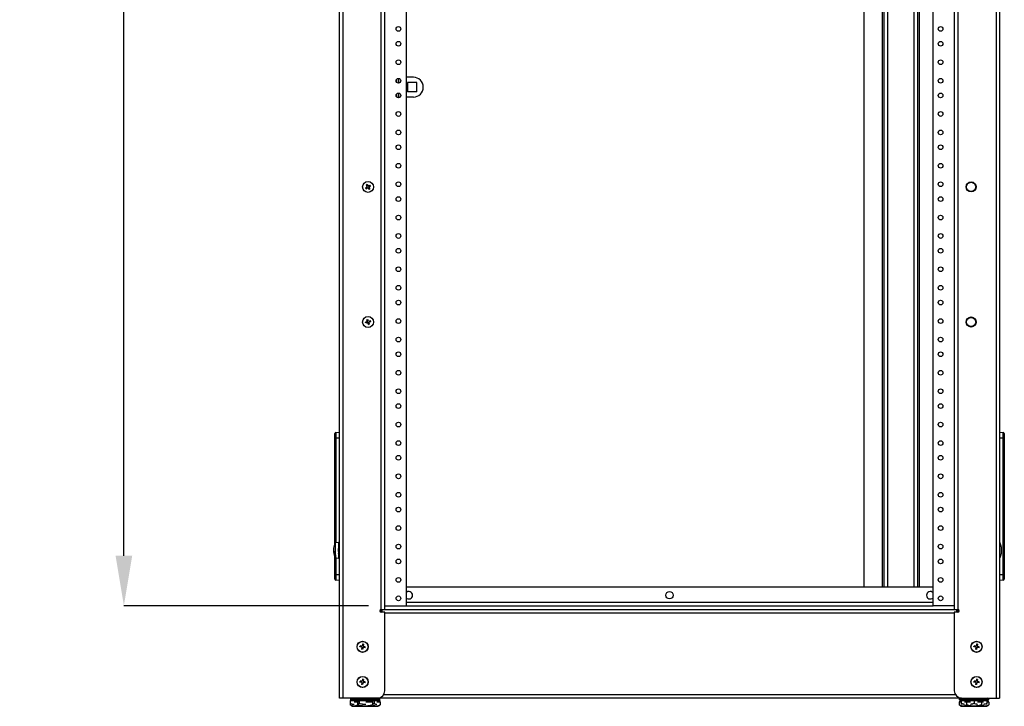
# Model space of a CAD drawing. Units: inches. Extents: x 5 to 302, y 4 to 193.
# Drawn here: x 75 to 109, y 52 to 75 of the extents above; entities that cross this region are included whole.
import ezdxf

# ---------------------------------------------------------------- set-up
doc = ezdxf.new("R2010")
doc.units = ezdxf.units.IN
doc.header["$LTSCALE"] = 18
doc.header["$MEASUREMENT"] = 0
doc.header["$PDSIZE"] = -1
doc.styles.add('SLDTEXTSTYLE0', font='TXT', dxfattribs={"width": 0.605})
doc.dimstyles.new('SLDDIMSTYLE0', dxfattribs={"dimtxt": 1.820068, "dimasz": 1.6866, "dimexe": 0, "dimexo": 0.0625, "dimgap": 0.455017, "dimtad": 0, "dimtih": 1, "dimtoh": 1, "dimrnd": 1e-09, "dimzin": 12, "dimdsep": 46, "dimtxsty": 'SLDTEXTSTYLE0', "dimsah": 1, "dimcen": 0.09, "dimadec": 0, "dimazin": 3, "dimtfac": 1, "dimtdec": 3, "dimtofl": 0, "dimtmove": 0, "dimatfit": 3, "dimfxl": 1, "dimfrac": 2, "dimtolj": 1, "dimtzin": 12, "dimarcsym": 0})

# ---------------------------------------------------------------- blocks, each defined once
blk = doc.blocks.new('_D_3')
at = {"color": 0, "lineweight": -2, "transparency": 16777216}
for p, q in [((87.146, 134.001), (78.874, 134.001)), ((78.874, 132.315), (78.874, 97.508)), ((78.874, 56.938), (78.874, 91.745)), ((87.146, 55.251), (78.874, 55.251))]:
    blk.add_line(p, q, dxfattribs=at)
at = {"color": 0, "transparency": 16777216}
for points in [[(78.593, 132.315), (79.155, 132.315), (78.874, 134.001)], [(78.593, 56.938), (79.155, 56.938), (78.874, 55.251)]]:
    blk.add_solid(points, dxfattribs=at)
at = {"layer": 'Defpoints', "color": 0, "transparency": 16777216}
for p in [(87.209, 134.001), (78.874, 55.251), (87.209, 55.251)]:
    blk.add_point(p, dxfattribs=at)
at = {"color": 0, "transparency": 16777216, "insert": (78.874, 97.053), "char_height": 1.8201, "attachment_point": 2, "style": 'SLDTEXTSTYLE0'}
blk.add_mtext('\\A1;(78.75\\P45 RU)', dxfattribs=at)

msp = doc.modelspace()

# ---------------------------------------------------------------- linework, layer by layer
for p, q in [((86.16, 52.126), (86.16, 134.578)), ((86.281, 52.126), (86.281, 134.539)), ((108.352, 134.539), (108.352, 52.126)), ((108.473, 134.578), (108.473, 52.126)), ((87.574, 55.126), (87.574, 134.126)), ((87.695, 55.126), (87.695, 134.126)), ((106.937, 134.126), (106.937, 55.126)), ((107.059, 134.126), (107.059, 55.126)), ((88.412, 134.001), (88.412, 55.251)), ((106.221, 55.251), (106.221, 134.001)), ((103.883, 83.267), (103.883, 55.876)), ((104.511, 55.876), (104.511, 83.267)), ((104.571, 55.876), (104.571, 83.267)), ((104.691, 55.876), (104.691, 83.267)), ((105.576, 83.267), (105.576, 55.876)), ((105.696, 83.267), (105.696, 55.876)), ((105.756, 83.267), (105.756, 55.876)), ((88.099, 72.945), (88.099, 73.058)), ((88.155, 73.081), (88.155, 72.922)), ((88.658, 73.118), (88.412, 73.118)), ((88.771, 72.94), (88.456, 72.94)), ((88.456, 72.94), (88.456, 72.625)), ((88.771, 72.625), (88.771, 72.94)), ((88.099, 72.445), (88.099, 72.558)), ((88.155, 72.581), (88.155, 72.433)), ((88.771, 72.625), (88.456, 72.625)), ((88.155, 72.433), (88.123, 72.429)), ((88.205, 72.44), (88.155, 72.433)), ((88.658, 72.448), (88.412, 72.448)), ((87.043, 69.377), (87.102, 69.415)), ((87.043, 69.377), (87.062, 69.348)), ((87.062, 69.348), (87.121, 69.386)), ((87.093, 69.493), (87.064, 69.474)), ((87.064, 69.474), (87.102, 69.415)), ((87.093, 69.493), (87.131, 69.434)), ((87.121, 69.386), (87.159, 69.327)), ((87.131, 69.434), (87.19, 69.472)), ((87.15, 69.405), (87.209, 69.443)), ((87.15, 69.405), (87.188, 69.346)), ((87.188, 69.346), (87.159, 69.327)), ((87.19, 69.472), (87.209, 69.443)), ((87.082, 64.92), (87.115, 64.932)), ((87.104, 64.854), (87.082, 64.92)), ((87.137, 64.865), (87.115, 64.932)), ((87.104, 64.854), (87.038, 64.832)), ((87.049, 64.799), (87.038, 64.832)), ((87.115, 64.821), (87.049, 64.799)), ((87.137, 64.755), (87.115, 64.821)), ((87.204, 64.887), (87.137, 64.865)), ((87.137, 64.755), (87.171, 64.766)), ((87.215, 64.854), (87.148, 64.832)), ((87.171, 64.766), (87.148, 64.832)), ((87.215, 64.854), (87.204, 64.887)), ((86.003, 60.912), (86.003, 61.069)), ((86.003, 60.912), (86.04, 60.912)), ((86.003, 57.346), (86.003, 60.912)), ((86.04, 61.108), (86.16, 61.114)), ((86.16, 60.917), (86.04, 60.912)), ((86.04, 60.912), (86.04, 57.379)), ((108.473, 61.114), (108.592, 61.108)), ((108.592, 60.912), (108.473, 60.917)), ((108.592, 56.309), (108.592, 60.912)), ((108.592, 60.912), (108.63, 60.912)), ((108.63, 61.069), (108.63, 60.912)), ((108.63, 60.912), (108.63, 56.309)), ((86.123, 57.389), (86.016, 57.376)), ((86.016, 57.376), (86.016, 56.967)), ((86.123, 57.389), (86.123, 56.864)), ((86.138, 57.251), (86.134, 57.251)), ((86.143, 57.354), (86.138, 57.349)), ((86.138, 56.904), (86.138, 57.349)), ((86.16, 57.354), (86.143, 57.354)), ((86.143, 56.899), (86.143, 57.354)), ((86.003, 56.309), (86.003, 56.907)), ((86.016, 56.91), (86.016, 56.877)), ((86.041, 56.908), (86.041, 56.964)), ((86.135, 57.034), (86.138, 57.034)), ((86.157, 57.003), (86.158, 57.002)), ((86.016, 56.877), (86.123, 56.864)), ((86.04, 56.874), (86.04, 56.309)), ((86.138, 56.904), (86.143, 56.899)), ((86.143, 56.899), (86.16, 56.899)), ((86.003, 56.309), (86.04, 56.309)), ((86.003, 56.151), (86.003, 56.309)), ((86.04, 56.309), (86.16, 56.303)), ((108.473, 56.303), (108.592, 56.309)), ((108.592, 56.309), (108.63, 56.309)), ((108.63, 56.309), (108.63, 56.151)), ((86.16, 56.107), (86.04, 56.112)), ((108.592, 56.112), (108.473, 56.107)), ((106.221, 55.876), (88.412, 55.876)), ((87.695, 55.251), (88.412, 55.251)), ((106.221, 55.363), (88.412, 55.363)), ((88.412, 55.251), (106.221, 55.251)), ((106.937, 55.251), (106.221, 55.251)), ((87.602, 55.071), (87.528, 55.071)), ((87.574, 55.126), (87.695, 55.126)), ((87.695, 55.033), (87.574, 55.033)), ((87.602, 55.033), (87.602, 55.126)), ((87.695, 55.126), (106.937, 55.126)), ((87.695, 52.376), (87.695, 55.033)), ((106.937, 55.005), (87.695, 55.005)), ((106.937, 55.126), (107.059, 55.126)), ((106.937, 55.033), (106.937, 52.376)), ((107.059, 55.033), (106.937, 55.033)), ((107.031, 55.033), (107.031, 55.126)), ((107.105, 55.071), (107.031, 55.071)), ((86.938, 53.951), (86.927, 53.882)), ((86.973, 53.946), (86.938, 53.951)), ((86.973, 53.946), (86.962, 53.877)), ((107.688, 53.951), (107.677, 53.882)), ((107.723, 53.946), (107.688, 53.951)), ((107.723, 53.946), (107.712, 53.877)), ((86.852, 53.859), (86.858, 53.894)), ((86.921, 53.848), (86.852, 53.859)), ((86.927, 53.882), (86.858, 53.894)), ((86.921, 53.848), (86.91, 53.779)), ((86.944, 53.773), (86.91, 53.779)), ((86.956, 53.842), (86.944, 53.773)), ((87.025, 53.831), (86.956, 53.842)), ((87.031, 53.865), (86.962, 53.877)), ((87.025, 53.831), (87.031, 53.865)), ((107.602, 53.859), (107.608, 53.894)), ((107.671, 53.848), (107.602, 53.859)), ((107.677, 53.882), (107.608, 53.894)), ((107.671, 53.848), (107.66, 53.779)), ((107.694, 53.773), (107.66, 53.779)), ((107.706, 53.842), (107.694, 53.773)), ((107.775, 53.831), (107.706, 53.842)), ((107.781, 53.865), (107.712, 53.877)), ((107.775, 53.831), (107.781, 53.865)), ((86.852, 52.672), (86.858, 52.706)), ((86.921, 52.66), (86.852, 52.672)), ((86.927, 52.695), (86.858, 52.706)), ((86.921, 52.66), (86.91, 52.591)), ((86.944, 52.586), (86.91, 52.591)), ((86.938, 52.764), (86.927, 52.695)), ((86.973, 52.758), (86.938, 52.764)), ((86.956, 52.655), (86.944, 52.586)), ((87.025, 52.643), (86.956, 52.655)), ((86.973, 52.758), (86.962, 52.689)), ((87.031, 52.678), (86.962, 52.689)), ((87.025, 52.643), (87.031, 52.678)), ((107.602, 52.672), (107.608, 52.706)), ((107.671, 52.66), (107.602, 52.672)), ((107.677, 52.695), (107.608, 52.706)), ((107.671, 52.66), (107.66, 52.591)), ((107.694, 52.586), (107.66, 52.591)), ((107.688, 52.764), (107.677, 52.695)), ((107.723, 52.758), (107.688, 52.764)), ((107.706, 52.655), (107.694, 52.586)), ((107.775, 52.643), (107.706, 52.655)), ((107.723, 52.758), (107.712, 52.689)), ((107.781, 52.678), (107.712, 52.689)), ((107.775, 52.643), (107.781, 52.678)), ((87.66, 52.248), (106.973, 52.248)), ((86.281, 52.126), (86.16, 52.126)), ((87.445, 52.126), (86.281, 52.126)), ((86.523, 51.991), (86.523, 51.9)), ((86.526, 51.991), (86.523, 51.991)), ((86.526, 52.041), (86.526, 51.95)), ((86.828, 52.041), (86.526, 52.041)), ((86.528, 52.096), (86.528, 52.086)), ((87.528, 52.096), (86.528, 52.096)), ((86.528, 52.086), (86.754, 52.086)), ((86.543, 52.056), (86.566, 52.056)), ((86.771, 52.056), (86.566, 52.056)), ((86.775, 51.991), (86.662, 51.991)), ((86.738, 52.006), (86.784, 52.006)), ((86.754, 52.086), (87.528, 52.086)), ((86.813, 52.056), (86.771, 52.056)), ((86.775, 51.991), (86.775, 51.9)), ((86.809, 51.991), (86.775, 51.991)), ((86.784, 52.006), (86.797, 52.006)), ((86.813, 52.056), (86.835, 52.056)), ((86.828, 52.041), (86.828, 51.95)), ((87.33, 52.041), (86.828, 52.041)), ((86.835, 52.056), (86.873, 52.056)), ((87.282, 52.056), (86.869, 52.056)), ((87.28, 51.991), (87.054, 51.991)), ((87.18, 52.006), (87.272, 52.006)), ((87.272, 52.006), (87.278, 52.006)), ((87.28, 51.991), (87.28, 51.9)), ((87.297, 51.991), (87.28, 51.991)), ((87.282, 52.056), (87.32, 52.056)), ((87.33, 51.95), (87.297, 51.936)), ((87.32, 52.056), (87.335, 52.056)), ((87.33, 52.041), (87.33, 51.95)), ((87.529, 52.041), (87.33, 52.041)), ((87.498, 52.056), (87.335, 52.056)), ((87.533, 51.991), (87.42, 51.991)), ((107.187, 52.126), (87.445, 52.126)), ((87.47, 52.006), (87.516, 52.006)), ((87.498, 52.056), (87.512, 52.056)), ((87.528, 52.086), (87.528, 52.096)), ((87.529, 52.041), (87.529, 52.001)), ((87.533, 51.991), (87.533, 51.9)), ((107.1, 51.991), (107.1, 51.9)), ((107.168, 51.991), (107.1, 51.991)), ((107.105, 52.096), (107.105, 52.086)), ((108.105, 52.096), (107.105, 52.096)), ((107.105, 52.086), (107.332, 52.086)), ((107.117, 52.006), (107.168, 52.006)), ((107.181, 52.056), (107.135, 52.056)), ((107.141, 52.041), (107.141, 52.006)), ((107.166, 52.041), (107.141, 52.041)), ((107.166, 52.041), (107.166, 52.006)), ((107.169, 52.041), (107.166, 52.041)), ((107.608, 52.041), (107.169, 52.041)), ((107.169, 52.041), (107.169, 51.95)), ((107.184, 52.056), (107.217, 52.056)), ((107.184, 52.056), (107.184, 52.056)), ((107.187, 52.126), (108.352, 52.126)), ((107.348, 52.056), (107.217, 52.056)), ((107.352, 51.991), (107.285, 51.991)), ((107.311, 52.006), (107.361, 52.006)), ((107.332, 52.086), (108.105, 52.086)), ((107.574, 52.056), (107.348, 52.056)), ((107.352, 51.991), (107.352, 51.9)), ((107.489, 51.991), (107.352, 51.991)), ((107.361, 52.006), (107.463, 52.006)), ((107.574, 52.056), (107.608, 52.056)), ((107.608, 52.056), (107.64, 52.056)), ((107.608, 52.041), (107.608, 51.95)), ((108.044, 52.041), (107.608, 52.041)), ((107.996, 52.056), (107.64, 52.056)), ((107.858, 51.991), (107.723, 51.991)), ((107.749, 52.006), (107.849, 52.006)), ((107.849, 52.006), (107.9, 52.006)), ((107.858, 51.991), (107.858, 51.9)), ((107.926, 51.991), (107.858, 51.991)), ((107.996, 52.056), (108.029, 52.056)), ((108.075, 52.056), (108.029, 52.056)), ((108.044, 52.041), (108.044, 51.95)), ((108.069, 52.041), (108.044, 52.041)), ((108.044, 52.006), (108.093, 52.006)), ((108.11, 51.991), (108.044, 51.991)), ((108.069, 52.041), (108.069, 52.006)), ((108.105, 52.086), (108.105, 52.096)), ((108.11, 51.991), (108.11, 51.9)), ((108.352, 52.126), (108.473, 52.126)), ((86.523, 51.9), (86.526, 51.896)), ((86.623, 51.85), (87.433, 51.85)), ((107.1, 51.9), (107.104, 51.896)), ((107.2, 51.85), (108.01, 51.85))]:
    msp.add_line(p, q)
at = {"flags": 128}
for points in [[(86.016, 56.967), (86.022, 56.966), (86.041, 56.964)], [(86.041, 56.908), (86.022, 56.91), (86.016, 56.91)]]:
    msp.add_lwpolyline(points, dxfattribs=at)
for centre, radius in [((88.155, 74.751), 0.0795), ((106.478, 74.751), 0.0795), ((88.155, 74.251), 0.0795), ((106.478, 74.251), 0.0795), ((88.155, 73.626), 0.0795), ((106.478, 73.626), 0.0795), ((88.155, 73.001), 0.0795), ((106.478, 73.001), 0.0795), ((88.155, 72.501), 0.0795), ((106.478, 72.501), 0.0795), ((88.155, 71.876), 0.0795), ((106.478, 71.876), 0.0795), ((88.155, 71.251), 0.0795), ((106.478, 71.251), 0.0795), ((88.155, 70.751), 0.0795), ((106.478, 70.751), 0.0795), ((88.155, 70.126), 0.0795), ((106.478, 70.126), 0.0795), ((87.126, 69.41), 0.184), ((88.155, 69.501), 0.0795), ((106.478, 69.501), 0.0795), ((107.507, 69.41), 0.17), ((107.507, 69.41), 0.165), ((107.507, 69.41), 0.156), ((88.155, 69.001), 0.0795), ((106.478, 69.001), 0.0795), ((88.155, 68.376), 0.0795), ((106.478, 68.376), 0.0795), ((88.155, 67.751), 0.0795), ((106.478, 67.751), 0.0795), ((88.155, 67.251), 0.0795), ((106.478, 67.251), 0.0795), ((88.155, 66.626), 0.0795), ((106.478, 66.626), 0.0795), ((88.155, 66.001), 0.0795), ((106.478, 66.001), 0.0795), ((88.155, 65.501), 0.0795), ((106.478, 65.501), 0.0795), ((87.126, 64.843), 0.184), ((88.155, 64.876), 0.0795), ((106.478, 64.876), 0.0795), ((107.507, 64.843), 0.17), ((107.507, 64.843), 0.165), ((107.507, 64.843), 0.156), ((88.155, 64.251), 0.0795), ((106.478, 64.251), 0.0795), ((88.155, 63.751), 0.0795), ((106.478, 63.751), 0.0795), ((88.155, 63.126), 0.0795), ((106.478, 63.126), 0.0795), ((88.155, 62.501), 0.0795), ((106.478, 62.501), 0.0795), ((88.155, 62.001), 0.0795), ((106.478, 62.001), 0.0795), ((88.155, 61.376), 0.0795), ((106.478, 61.376), 0.0795), ((88.155, 60.751), 0.0795), ((106.478, 60.751), 0.0795), ((88.155, 60.251), 0.0795), ((106.478, 60.251), 0.0795), ((88.155, 59.626), 0.0795), ((106.478, 59.626), 0.0795), ((88.155, 59.001), 0.0795), ((106.478, 59.001), 0.0795), ((88.155, 58.501), 0.0795), ((106.478, 58.501), 0.0795), ((88.155, 57.876), 0.0795), ((106.478, 57.876), 0.0795), ((88.155, 57.251), 0.0795), ((106.478, 57.251), 0.0795), ((88.155, 56.751), 0.0795), ((106.478, 56.751), 0.0795), ((88.155, 56.126), 0.0795), ((106.478, 56.126), 0.0795), ((88.155, 55.501), 0.0795), ((97.316, 55.605), 0.125), ((106.478, 55.501), 0.0795), ((86.941, 53.862), 0.188), ((86.941, 53.862), 0.184), ((107.691, 53.862), 0.188), ((107.691, 53.862), 0.184), ((86.941, 52.675), 0.188), ((86.941, 52.675), 0.184), ((107.691, 52.675), 0.188), ((107.691, 52.675), 0.184)]:
    msp.add_circle(centre, radius)
for centre, radius, start, end in [((88.658, 72.783), 0.335, 270, 90), ((86.042, 61.069), 0.0394, 92.5, 180), ((108.591, 61.069), 0.0394, 0, 87.5), ((86.529, 57.126), 0.571, 154.079, 173.1541), ((86.31, 57.156), 0.35, 173.6258, 212.7205), ((86.31, 57.099), 0.349, 175.5366, 212.7835), ((86.529, 57.126), 0.571, 186.8459, 205.921), ((86.042, 56.151), 0.0394, 180, 267.5), ((108.591, 56.151), 0.0394, 272.5, 0), ((88.504, 55.605), 0.125, 222.6951, 137.3049), ((106.129, 55.605), 0.125, 42.695, 317.305), ((87.574, 55.08), 0.0469, 90, 270), ((107.059, 55.08), 0.0469, 270, 90), ((87.445, 52.376), 0.25, 270, 0), ((107.187, 52.376), 0.25, 180, 270), ((86.558, 52.096), 0.03, 90, 180), ((86.558, 52.086), 0.03, 180, 270), ((87.498, 52.096), 0.03, 0, 90), ((87.498, 52.086), 0.03, 270, 360), ((107.135, 52.096), 0.03, 90, 180), ((107.135, 52.086), 0.03, 180, 270), ((108.075, 52.096), 0.03, 0, 90), ((108.075, 52.086), 0.03, 270, 360), ((86.644, 52.019), 0.17, 241.9239, 262.6623), ((87.411, 52.019), 0.17, 277.3377, 315.752), ((107.222, 52.019), 0.17, 241.9239, 262.6623), ((107.989, 52.019), 0.17, 277.3377, 315.752)]:
    msp.add_arc(centre, radius, start, end)
for centre, major_axis, ratio, start_param, end_param in [((86.042, 60.911), (-0.002, 0.197), 0.008705, 0.000304, 1.569198), ((108.591, 60.911), (0.002, 0.197), 0.008705, 4.713988, 6.282881), ((108.473, 57.126), (0, 0.25), 0.248, 4.712389, 6.283185), ((108.473, 57.126), (0, -0.25), 0.248, 0, 1.570796), ((86.042, 56.309), (0.002, 0.197), 0.008705, 1.572395, 3.141289), ((108.591, 56.309), (-0.002, 0.197), 0.008705, 3.141897, 4.71079), ((86.54, 51.991), (0.0173, 0), 0.866025, 2.492853, 3.141593), ((86.543, 52.041), (0.0172, 0), 0.8721, 1.570796, 3.141593), ((86.784, 51.991), (0, 0.015), 0.57735, 0, 1.570796), ((86.835, 52.041), (0, 0.015), 0.455507, 0, 1.570796), ((87.272, 51.991), (0, 0.015), 0.57735, 4.712389, 6.283185), ((87.32, 52.041), (0, 0.015), 0.691151, 4.712389, 6.283185), ((87.512, 52.041), (0.0172, 0), 0.8721, 0, 1.570796), ((87.516, 51.991), (-0.0173, 0), 0.866025, 3.141593, 4.712389), ((107.117, 51.991), (0.0173, 0), 0.866025, 1.570796, 3.141593), ((107.157, 52.041), (0.0159, 0), 0.943678, 1.570796, 3.141593), ((107.181, 52.041), (0.015, 0), 0.997129, 1.570796, 3.141593), ((107.184, 52.041), (0, 0.015), 0.997096, 0, 1.570796), ((107.361, 51.991), (0, 0.015), 0.57735, 0, 1.570796), ((107.608, 52.041), (0, 0.015), 0.005784, 4.712389, 6.283185), ((107.849, 51.991), (0, 0.015), 0.57735, 4.712389, 6.283185), ((108.029, 52.041), (0.015, 0), 0.997129, 0, 1.570796), ((108.053, 52.041), (0.0159, 0), 0.943678, 0, 1.570796), ((108.093, 51.991), (-0.0173, 0), 0.866025, 3.141593, 4.712389)]:
    msp.add_ellipse(centre, major_axis=major_axis, ratio=ratio, start_param=start_param, end_param=end_param)
for points, knots in [([(86.133, 57.25), (86.13, 57.245), (86.126, 57.239), (86.123, 57.233), (86.122, 57.232)], [0, 0, 0, 0, 0.879569, 1, 1, 1, 1]), ([(86.134, 57.25), (86.134, 57.25), (86.135, 57.253), (86.137, 57.246), (86.138, 57.233), (86.138, 57.231)], [0, 0, 0, 0, 0.154532, 0.859066, 1, 1, 1, 1]), ([(86.138, 57.039), (86.137, 57.044), (86.135, 57.054), (86.132, 57.083), (86.129, 57.118), (86.126, 57.156), (86.124, 57.176), (86.123, 57.186)], [0, 0, 0, 0, 0.187468, 0.390601, 0.593734, 0.796867, 1, 1, 1, 1]), ([(86.123, 57.013), (86.124, 57.015), (86.129, 57.022), (86.133, 57.03), (86.136, 57.035)], [0, 0, 0, 0, 0.27548, 1, 1, 1, 1]), ([(86.662, 51.908), (86.661, 51.908), (86.658, 51.908), (86.652, 51.908), (86.646, 51.909), (86.64, 51.909), (86.634, 51.91), (86.628, 51.91), (86.621, 51.911), (86.614, 51.912), (86.608, 51.914), (86.601, 51.915), (86.594, 51.917), (86.587, 51.918), (86.582, 51.92), (86.577, 51.922), (86.572, 51.923), (86.566, 51.926), (86.56, 51.929), (86.553, 51.932), (86.546, 51.936), (86.54, 51.94), (86.534, 51.944), (86.529, 51.947), (86.527, 51.949), (86.526, 51.95)], [0, 0, 0, 0, 0.022764, 0.067434, 0.112103, 0.156774, 0.201446, 0.246238, 0.291862, 0.339823, 0.390778, 0.442449, 0.491448, 0.537619, 0.583605, 0.606914, 0.649936, 0.694535, 0.74147, 0.789987, 0.839577, 0.891879, 0.947603, 0.973794, 1, 1, 1, 1]), ([(86.828, 51.95), (86.827, 51.949), (86.825, 51.947), (86.82, 51.944), (86.815, 51.94), (86.811, 51.937), (86.809, 51.936), (86.809, 51.936)], [0, 0, 0, 0, 0.220204, 0.385556, 0.630406, 0.973374, 1, 1, 1, 1]), ([(87.054, 51.908), (87.051, 51.908), (87.036, 51.908), (87.008, 51.91), (86.971, 51.913), (86.935, 51.917), (86.887, 51.926), (86.852, 51.94), (86.828, 51.95)], [0, 0, 0, 0, 0.032797, 0.201356, 0.362934, 0.516549, 0.666612, 1, 1, 1, 1]), ([(87.42, 51.908), (87.419, 51.908), (87.412, 51.908), (87.401, 51.91), (87.387, 51.913), (87.373, 51.917), (87.353, 51.926), (87.34, 51.94), (87.33, 51.95)], [0, 0, 0, 0, 0.032797, 0.201356, 0.362934, 0.516549, 0.666612, 1, 1, 1, 1]), ([(107.169, 51.95), (107.169, 51.945), (107.169, 51.93), (107.168, 51.919), (107.168, 51.915), (107.168, 51.914)], [0, 0, 0, 0, 0.267311, 0.776928, 1, 1, 1, 1]), ([(107.285, 51.914), (107.282, 51.914), (107.276, 51.915), (107.267, 51.917), (107.258, 51.918), (107.25, 51.92), (107.243, 51.922), (107.235, 51.923), (107.226, 51.926), (107.217, 51.929), (107.208, 51.932), (107.198, 51.936), (107.188, 51.94), (107.18, 51.944), (107.174, 51.947), (107.17, 51.949), (107.169, 51.95)], [0, 0, 0, 0, 0.0724, 0.153919, 0.230734, 0.307242, 0.34602, 0.417597, 0.491797, 0.569883, 0.650601, 0.733103, 0.820119, 0.912826, 0.956401, 1, 1, 1, 1]), ([(107.608, 51.95), (107.606, 51.949), (107.602, 51.947), (107.596, 51.944), (107.589, 51.94), (107.579, 51.936), (107.568, 51.932), (107.556, 51.928), (107.545, 51.925), (107.536, 51.922), (107.527, 51.92), (107.519, 51.918), (107.51, 51.917), (107.502, 51.915), (107.495, 51.914), (107.491, 51.914), (107.489, 51.914)], [0, 0, 0, 0, 0.056276, 0.0985337, 0.1611084, 0.2487581, 0.3487791, 0.4472543, 0.5403437, 0.6228181, 0.6924991, 0.7535563, 0.8140089, 0.9130417, 0.9517969, 1, 1, 1, 1]), ([(107.723, 51.914), (107.716, 51.915), (107.698, 51.918), (107.658, 51.926), (107.628, 51.94), (107.608, 51.95)], [0, 0, 0, 0, 0.195253, 0.445046, 1, 1, 1, 1]), ([(108.044, 51.95), (108.034, 51.945), (108.005, 51.93), (107.965, 51.919), (107.935, 51.915), (107.926, 51.914)], [0, 0, 0, 0, 0.267311, 0.776928, 1, 1, 1, 1]), ([(108.043, 51.914), (108.043, 51.915), (108.043, 51.918), (108.044, 51.926), (108.044, 51.94), (108.044, 51.95)], [0, 0, 0, 0, 0.195253, 0.445046, 1, 1, 1, 1]), ([(86.775, 51.9), (86.769, 51.895), (86.753, 51.88), (86.725, 51.867), (86.696, 51.861), (86.672, 51.858), (86.652, 51.857), (86.632, 51.858), (86.613, 51.86), (86.594, 51.863), (86.576, 51.867), (86.552, 51.876), (86.535, 51.89), (86.523, 51.9)], [0, 0, 0, 0, 0.073501, 0.213628, 0.330617, 0.408957, 0.487257, 0.564899, 0.640726, 0.713413, 0.782517, 0.850024, 1, 1, 1, 1]), ([(87.28, 51.9), (87.278, 51.899), (87.274, 51.897), (87.267, 51.894), (87.258, 51.89), (87.247, 51.886), (87.235, 51.882), (87.221, 51.878), (87.209, 51.875), (87.197, 51.872), (87.187, 51.87), (87.179, 51.868), (87.168, 51.867), (87.159, 51.865), (87.149, 51.864), (87.141, 51.863), (87.132, 51.862), (87.124, 51.862), (87.116, 51.861), (87.108, 51.86), (87.098, 51.86), (87.087, 51.859), (87.074, 51.858), (87.06, 51.858), (87.046, 51.858), (87.036, 51.858), (87.026, 51.858), (87.017, 51.858), (87.007, 51.858), (86.997, 51.858), (86.986, 51.858), (86.976, 51.859), (86.965, 51.859), (86.955, 51.86), (86.945, 51.86), (86.934, 51.861), (86.923, 51.862), (86.911, 51.864), (86.9, 51.865), (86.888, 51.867), (86.877, 51.868), (86.869, 51.87), (86.86, 51.872), (86.852, 51.873), (86.842, 51.876), (86.831, 51.879), (86.82, 51.882), (86.809, 51.886), (86.798, 51.89), (86.788, 51.894), (86.781, 51.897), (86.777, 51.899), (86.775, 51.9)], [0, 0, 0, 0, 0.015477, 0.027099, 0.044309, 0.068415, 0.095923, 0.123006, 0.148608, 0.17129, 0.190454, 0.207247, 0.223873, 0.251109, 0.261768, 0.281149, 0.297625, 0.313133, 0.328699, 0.34475, 0.362497, 0.383649, 0.409083, 0.437507, 0.465283, 0.489215, 0.5, 0.520096, 0.540194, 0.560292, 0.580392, 0.600491, 0.62059, 0.64069, 0.660844, 0.681373, 0.702953, 0.725881, 0.74913, 0.771177, 0.791951, 0.812643, 0.823131, 0.842489, 0.862556, 0.883675, 0.905505, 0.927817, 0.951351, 0.976424, 0.988209, 1, 1, 1, 1]), ([(87.533, 51.9), (87.527, 51.895), (87.51, 51.88), (87.482, 51.867), (87.454, 51.861), (87.43, 51.858), (87.41, 51.857), (87.39, 51.858), (87.371, 51.86), (87.352, 51.863), (87.334, 51.867), (87.31, 51.876), (87.292, 51.89), (87.28, 51.9)], [0, 0, 0, 0, 0.073501, 0.213628, 0.330617, 0.408957, 0.487257, 0.564899, 0.640726, 0.713413, 0.782517, 0.850024, 1, 1, 1, 1]), ([(107.352, 51.9), (107.347, 51.895), (107.33, 51.88), (107.302, 51.867), (107.273, 51.861), (107.25, 51.858), (107.23, 51.857), (107.21, 51.858), (107.19, 51.86), (107.171, 51.863), (107.154, 51.867), (107.129, 51.876), (107.112, 51.89), (107.1, 51.9)], [0, 0, 0, 0, 0.073501, 0.213628, 0.330617, 0.408957, 0.487257, 0.564899, 0.640726, 0.713413, 0.782517, 0.850024, 1, 1, 1, 1]), ([(107.858, 51.9), (107.855, 51.899), (107.851, 51.897), (107.844, 51.894), (107.836, 51.89), (107.825, 51.886), (107.812, 51.882), (107.799, 51.878), (107.786, 51.875), (107.775, 51.872), (107.765, 51.87), (107.756, 51.868), (107.746, 51.867), (107.736, 51.865), (107.726, 51.864), (107.718, 51.863), (107.71, 51.862), (107.702, 51.862), (107.693, 51.861), (107.685, 51.86), (107.676, 51.86), (107.664, 51.859), (107.652, 51.858), (107.637, 51.858), (107.624, 51.858), (107.613, 51.858), (107.603, 51.858), (107.595, 51.858), (107.584, 51.858), (107.574, 51.858), (107.564, 51.858), (107.553, 51.859), (107.543, 51.859), (107.532, 51.86), (107.522, 51.86), (107.511, 51.861), (107.5, 51.862), (107.488, 51.864), (107.477, 51.865), (107.466, 51.867), (107.455, 51.868), (107.446, 51.87), (107.437, 51.872), (107.429, 51.873), (107.419, 51.876), (107.408, 51.879), (107.398, 51.882), (107.387, 51.886), (107.375, 51.89), (107.366, 51.894), (107.358, 51.897), (107.354, 51.899), (107.352, 51.9)], [0, 0, 0, 0, 0.015477, 0.027099, 0.044309, 0.068415, 0.095923, 0.123006, 0.148608, 0.17129, 0.190454, 0.207247, 0.223873, 0.251109, 0.261768, 0.281149, 0.297625, 0.313133, 0.328699, 0.34475, 0.362497, 0.383649, 0.409083, 0.437507, 0.465283, 0.489215, 0.5, 0.520096, 0.540194, 0.560292, 0.580392, 0.600491, 0.62059, 0.64069, 0.660844, 0.681373, 0.702953, 0.725881, 0.74913, 0.771177, 0.791951, 0.812643, 0.823131, 0.842489, 0.862556, 0.883675, 0.905505, 0.927817, 0.951351, 0.976424, 0.988209, 1, 1, 1, 1]), ([(108.11, 51.9), (108.104, 51.895), (108.088, 51.88), (108.06, 51.867), (108.031, 51.861), (108.007, 51.858), (107.987, 51.857), (107.967, 51.858), (107.948, 51.86), (107.929, 51.863), (107.911, 51.867), (107.887, 51.876), (107.87, 51.89), (107.858, 51.9)], [0, 0, 0, 0, 0.073501, 0.213628, 0.330617, 0.408957, 0.487257, 0.564899, 0.640726, 0.713413, 0.782517, 0.850024, 1, 1, 1, 1])]:
    msp.add_open_spline(points, degree=3, knots=knots)

# ---------------------------------------------------------------- dimensions: what is measured, and where the dimension line sits
dim = msp.add_linear_dim(base=(78.874, 55.251), p1=(87.209, 134.001), p2=(87.209, 55.251), angle=90, text='(<>\\P45 RU)', dimstyle='SLDDIMSTYLE0')
dim.commit()
dim.dimension.update_dxf_attribs({"geometry": '_D_3', "text_midpoint": (78.874, 94.626), "dimtype": 160})

doc.saveas('drawing.dxf')
